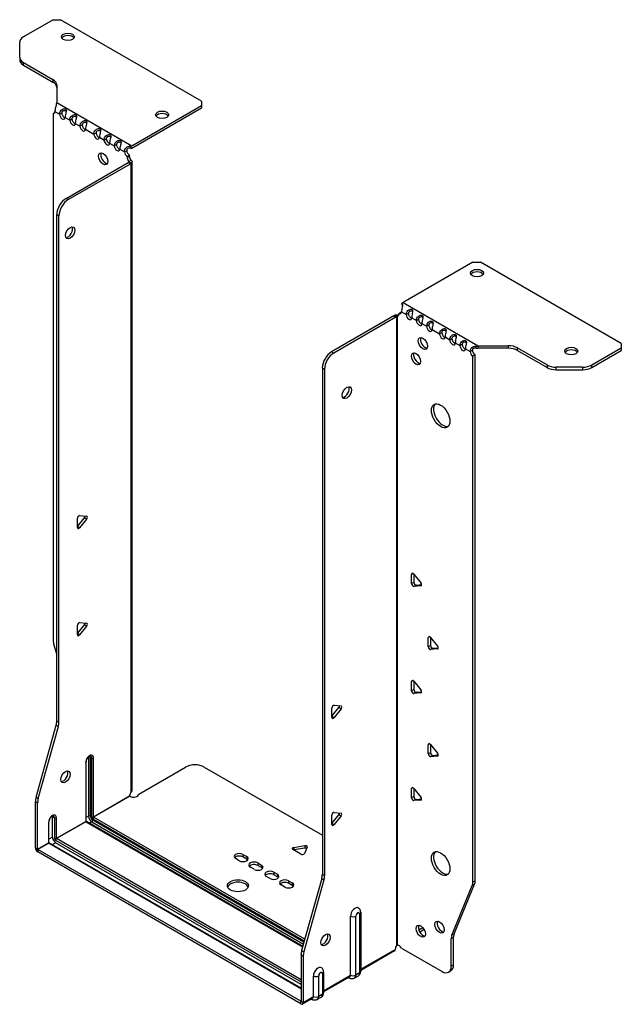
# Model space of a CAD drawing. Units: millimetres. Extents: x -337 to 474, y -769 to 185.
# Drawn here: x 244 to 474, y -769 to -393 of the extents above; entities that cross this region are included whole.
import ezdxf

# ---------------------------------------------------------------- set-up
doc = ezdxf.new("R2010")
doc.units = ezdxf.units.MM

# ---------------------------------------------------------------- blocks, each defined once
blk = doc.blocks.new('EWH300_142-ISO')
at = {"layer": ''}
for p, q in [((-77.03, 204.49), (-88.3, 197.99)), ((-77.03, 204.49), (-74.21, 204.49)), ((-20.47, 173.47), (-74.21, 204.49)), ((-89.76, 190.18), (-89.76, 195.95)), ((-89.76, 190.18), (-89.76, 189.2)), ((-88.3, 188.14), (-77.08, 181.66)), ((-88.3, 187.16), (-88.3, 188.14)), ((-88.3, 187.16), (-77.08, 180.68)), ((-77.08, 181.66), (-77.08, 180.68)), ((-75.62, 179.62), (-75.62, 172.97)), ((-75.62, 172.97), (-47.06, 156.48)), ((-20.47, 173.47), (-20.47, 171.83)), ((-77.04, 168.78), (-76.4, 169.16)), ((-76.34, 169.46), (-74.57, 168.44)), ((-74.57, 168.44), (-73.72, 168.93)), ((-47.06, 156.48), (-20.47, 171.83)), ((-47.06, 155.5), (-20.47, 170.85)), ((-20.47, 171.83), (-20.47, 170.85)), ((-77.04, 168.78), (-77.04, -31.75)), ((-72.45, 167.22), (-70.68, 166.19)), ((-70.68, 166.19), (-69.83, 166.68)), ((-68.56, 164.97), (-66.79, 163.95)), ((-66.79, 163.95), (-65.94, 164.44)), ((-64.67, 162.73), (-61.49, 160.89)), ((-61.49, 160.89), (-60.64, 161.38)), ((-59.37, 159.66), (-57.6, 158.64)), ((-57.6, 158.64), (-56.75, 159.13)), ((-55.48, 157.42), (-53.71, 156.4)), ((-53.71, 156.4), (-52.86, 156.89)), ((-51.59, 155.17), (-49.82, 154.15)), ((-49.82, 154.15), (-48.97, 154.64)), ((-47.48, 156.18), (-47.27, 155.35)), ((-47.91, 152.87), (-48.76, 152.38)), ((-47.91, 152.4), (-48.76, 151.91)), ((-48.76, 151.91), (-48.76, 152.38)), ((-48.12, 150.42), (-48.1, 150.43)), ((-48.12, 150.28), (-48.12, 150.42)), ((-48.1, 150.27), (-48.12, 150.28)), ((-48.1, 150.43), (-47.28, 150.91)), ((-47.28, 149.79), (-48.1, 150.27)), ((-47.91, 152.4), (-47.91, 152.87)), ((-46.89, -89.21), (-46.89, 150.34)), ((-72.09, 136.39), (-48.41, 150.07)), ((-71.25, 135.9), (-47.56, 149.58)), ((-48.41, 150.07), (-47.56, 149.58)), ((-47.28, -89.8), (-47.28, 149.79)), ((-71.25, 135.9), (-72.09, 136.39)), ((-75.63, -62.8), (-75.63, 130.27)), ((-75.63, 130.27), (-74.78, 129.78)), ((-74.78, -63.29), (-74.78, 129.78)), ((83.06, 112.07), (56.46, 96.71)), ((83.06, 112.07), (85.88, 112.07)), ((139.62, 81.04), (85.88, 112.07)), ((56.18, 95.55), (55.92, 96.3)), ((56.46, 96.71), (85.01, 80.22)), ((52.85, 91.61), (29.16, 77.93)), ((53.7, 91.12), (30.01, 77.44)), ((52.85, 91.61), (53.7, 91.12)), ((53.96, 91.34), (53.13, 91.82)), ((53.98, 91.33), (53.96, 91.34)), ((53.98, -148.26), (53.98, 91.33)), ((54.14, 91.39), (54.12, 91.38)), ((54.12, 91.38), (54.12, -148.15)), ((54.67, 91.7), (54.14, 91.39)), ((54.76, 92.55), (55.61, 93.04)), ((54.76, 92.55), (54.76, 92.14)), ((55.82, 93.16), (57.59, 92.14)), ((57.59, 92.14), (58.44, 92.63)), ((59.71, 90.91), (61.48, 89.89)), ((61.48, 89.89), (62.33, 90.38)), ((63.6, 88.67), (65.37, 87.65)), ((65.37, 87.65), (66.22, 88.14)), ((67.49, 86.42), (70.32, 84.79)), ((70.32, 84.79), (71.16, 85.28)), ((72.44, 83.57), (74.21, 82.54)), ((74.21, 82.54), (75.05, 83.03)), ((76.33, 81.32), (78.09, 80.3)), ((78.09, 80.3), (78.94, 80.79)), ((80.22, 79.07), (81.98, 78.05)), ((84.47, 79.2), (84.21, 79.97)), ((85.01, 80.22), (85.01, 79.24)), ((85.01, 80.22), (96.54, 80.22)), ((96.54, 79.24), (85.01, 79.24)), ((96.54, 80.22), (96.54, 79.24)), ((100.08, 79.38), (111.29, 72.9)), ((100.08, 78.4), (100.08, 79.38)), ((128.36, 72.9), (139.62, 79.41)), ((139.62, 81.04), (139.62, 79.41)), ((139.62, 79.41), (139.62, 78.43)), ((30.01, 77.44), (29.16, 77.93)), ((81.98, 78.05), (82.83, 78.54)), ((83.89, 76.71), (83.04, 76.22)), ((83.04, -124.18), (83.04, 76.22)), ((83.89, -123.69), (83.89, 76.71)), ((100.08, 78.4), (111.29, 71.92)), ((128.36, 71.92), (139.62, 78.43)), ((25.63, 71.81), (25.63, -121.26)), ((25.63, 71.81), (26.48, 71.32)), ((26.48, 71.32), (26.48, -121.75)), ((111.29, 72.9), (111.29, 71.92)), ((114.82, 71.08), (114.82, 72.06)), ((124.82, 72.06), (114.82, 72.06)), ((124.82, 72.06), (124.82, 71.08)), ((128.36, 71.92), (128.36, 72.9)), ((114.82, 71.08), (124.82, 71.08)), ((-66.9, 15.53), (-64.25, 15.3)), ((-67.75, 11.36), (-65.1, 14.65)), ((-67.75, 10.94), (-67.75, 14.48)), ((-66.9, 10.87), (-67.75, 11.36)), ((-64.25, 14.16), (-66.9, 10.87)), ((-64.25, 14.16), (-65.1, 14.65)), ((60.24, -6.59), (59.68, -6.91)), ((59.68, -10.45), (59.68, -6.91)), ((60.52, -6.84), (63.17, -10.13)), ((60.52, -6.84), (60.52, -9.96)), ((60.52, -9.96), (59.68, -10.45)), ((61.37, -11.01), (60.52, -11.5)), ((61.37, -11.01), (63.46, -10.83)), ((63.38, -11.15), (63.17, -11.26)), ((63.17, -11.26), (60.52, -11.5)), ((-67.75, -29.47), (-65.1, -26.17)), ((-66.9, -25.29), (-64.25, -25.53)), ((-64.25, -26.66), (-65.1, -26.17)), ((-67.75, -29.88), (-67.75, -26.35)), ((-66.9, -29.96), (-67.75, -29.47)), ((-64.25, -26.66), (-66.9, -29.96)), ((-76.81, -33.35), (-75.63, -37.58)), ((66.61, -30.67), (66.04, -31)), ((66.04, -34.53), (66.04, -31)), ((66.89, -30.92), (69.54, -34.22)), ((66.89, -30.92), (66.89, -34.04)), ((66.89, -34.04), (66.04, -34.53)), ((67.74, -35.1), (66.89, -35.59)), ((69.54, -35.35), (66.89, -35.59)), ((67.74, -35.1), (69.82, -34.91)), ((69.75, -35.23), (69.54, -35.35)), ((60.24, -47.41), (59.68, -47.74)), ((59.68, -51.27), (59.68, -47.74)), ((60.52, -47.66), (63.17, -50.96)), ((60.52, -47.66), (60.52, -50.78)), ((60.52, -50.78), (59.68, -51.27)), ((61.37, -51.84), (60.52, -52.33)), ((63.17, -52.09), (60.52, -52.33)), ((61.37, -51.84), (63.46, -51.65)), ((63.38, -51.97), (63.17, -52.09)), ((29.27, -60.98), (31.92, -57.69)), ((29.27, -61.4), (29.27, -57.86)), ((30.12, -56.81), (32.77, -57.05)), ((32.77, -58.18), (30.12, -61.47)), ((31.92, -57.69), (32.77, -58.18)), ((-74.78, -63.29), (-75.63, -62.8)), ((29.27, -60.98), (30.12, -61.47)), ((-83.53, -91.87), (-75.87, -64.39)), ((-82.68, -92.36), (-75.02, -64.88)), ((-75.87, -64.39), (-75.02, -64.88)), ((66.61, -71.5), (66.04, -71.82)), ((66.04, -75.36), (66.04, -71.82)), ((66.89, -74.87), (66.04, -75.36)), ((66.89, -71.75), (69.54, -75.04)), ((66.89, -71.75), (66.89, -74.87)), ((-64.6, -78.59), (-64.6, -101.04)), ((-64.45, -100.84), (-64.45, -78.39)), ((-63.5, -76.61), (-63.5, -99.06)), ((-62.8, -99.06), (-62.8, -76.61)), ((-62.8, -76.61), (-62.34, -76.88)), ((-62.34, -76.88), (-62.34, -99.33)), ((-61.63, -99.33), (-61.63, -76.88)), ((67.74, -75.92), (66.89, -76.41)), ((69.54, -76.18), (66.89, -76.41)), ((67.74, -75.92), (69.82, -75.74)), ((69.75, -76.06), (69.54, -76.18)), ((-44.34, -90.65), (-26.49, -80.35)), ((-19.42, -80.35), (25.63, -106.35)), ((60.24, -88.23), (59.68, -88.56)), ((59.68, -92.1), (59.68, -88.56)), ((60.52, -88.49), (63.17, -91.78)), ((60.52, -88.49), (60.52, -91.61)), ((-83.76, -111.13), (-83.76, -93.46)), ((-83.76, -93.46), (-82.91, -93.95)), ((-82.68, -92.36), (-83.53, -91.87)), ((-61.63, -99.33), (-47.84, -91.37)), ((-47.77, -91.49), (-61.56, -99.45)), ((60.52, -91.61), (59.68, -92.1)), ((61.37, -92.66), (60.52, -93.15)), ((63.17, -92.91), (60.52, -93.15)), ((61.37, -92.66), (63.46, -92.48)), ((63.38, -92.79), (63.17, -92.91)), ((-82.91, -111.62), (-82.91, -93.95)), ((-78.6, -109.01), (-78.6, -101.17)), ((-77.29, -99.19), (-76.48, -99.66)), ((-77.29, -107.03), (-77.29, -99.19)), ((-76.48, -99.66), (-76.48, -107.49)), ((-75.77, -107.49), (-75.77, -99.66)), ((-75.77, -107.49), (-64.6, -101.04)), ((-64.53, -101.17), (-75.7, -107.62)), ((-64.53, -101.17), (18.13, -148.89)), ((-63.5, -99.06), (-64.45, -99.61)), ((18.17, -148.75), (-64.28, -101.14)), ((-62.27, -101.21), (-63.22, -101.76)), ((-62.27, -101.21), (18.44, -147.8)), ((-61.91, -100.06), (18.76, -146.64)), ((18.63, -147.1), (-61.91, -100.6)), ((18.95, -145.94), (-61.56, -99.45)), ((29.27, -101.81), (31.92, -98.51)), ((29.27, -102.22), (29.27, -98.69)), ((30.12, -97.63), (32.77, -97.87)), ((32.77, -99), (30.12, -102.3)), ((31.92, -98.51), (32.77, -99)), ((-78.74, -101.37), (-78.74, -109.21)), ((29.27, -101.81), (30.12, -102.3)), ((-77.29, -107.03), (-78.6, -107.78)), ((-76.05, -108.23), (17.5, -162.24)), ((17.5, -161.42), (-75.7, -107.62)), ((-83.76, -111.13), (-82.91, -111.62)), ((-82.91, -111.62), (-78.74, -109.21)), ((-78.67, -109.33), (-82.84, -111.74)), ((17.42, -169.63), (-82.84, -111.74)), ((-82.84, -111.74), (-82.84, -112.72)), ((-78.67, -109.33), (17.5, -164.85)), ((17.5, -164.68), (-78.42, -109.31)), ((-77.36, -109.92), (-76.05, -109.17)), ((17.5, -163.18), (-76.05, -109.17)), ((17.44, -113.5), (14.38, -111.73)), ((14.73, -110.96), (18.91, -110.31)), ((14.73, -110.96), (14.73, -111.94)), ((18.91, -111.29), (14.73, -111.94)), ((19.89, -110.88), (18.77, -113.29)), ((18.91, -110.31), (18.91, -111.29)), ((17.42, -170.61), (-82.84, -112.72)), ((-6.05, -116.07), (-7.47, -115.25)), ((-4.64, -113.62), (-3.22, -114.44)), ((-4.64, -113.62), (-4.64, -114.6)), ((-3.22, -115.41), (-4.64, -114.6)), ((-3.22, -114.44), (-3.22, -115.41)), ((-0.39, -119.33), (-1.81, -118.52)), ((1.02, -116.88), (2.43, -117.7)), ((1.02, -116.88), (1.02, -117.86)), ((2.43, -118.68), (1.02, -117.86)), ((2.43, -117.7), (2.43, -118.68)), ((5.69, -122.84), (4.27, -122.03)), ((7.1, -120.4), (8.52, -121.21)), ((7.1, -120.4), (7.1, -121.38)), ((8.52, -122.19), (7.1, -121.38)), ((8.52, -121.21), (8.52, -122.19)), ((12.76, -123.66), (14.17, -124.48)), ((12.76, -123.66), (12.76, -124.64)), ((25.39, -122.86), (17.73, -150.33)), ((26.24, -123.35), (18.58, -150.82)), ((25.39, -122.86), (26.24, -123.35)), ((26.48, -121.75), (25.63, -121.26)), ((83.89, -123.69), (83.04, -124.18)), ((11.34, -126.11), (9.93, -125.29)), ((14.17, -125.46), (12.76, -124.64)), ((14.17, -124.48), (14.17, -125.46)), ((75.04, -144.38), (82.81, -125.5)), ((75.89, -143.89), (83.66, -125.02)), ((82.81, -125.5), (83.66, -125.02)), ((36.38, -159.67), (36.38, -137.22)), ((38.39, -159.61), (38.39, -137.16)), ((39.81, -136.33), (39.81, -158.79)), ((40.25, -135.72), (40.25, -158.18)), ((63.96, -141.62), (62.42, -142.51)), ((64.44, -142.32), (62.79, -143.27)), ((69.93, -139.16), (69.4, -139.46)), ((74.81, -145.71), (75.66, -145.22)), ((74.81, -156.22), (74.81, -145.71)), ((75.89, -143.89), (75.04, -144.38)), ((75.66, -155.73), (75.66, -145.22)), ((40.25, -157.43), (53.42, -149.83)), ((54.34, -148.15), (53.95, -148.38)), ((53.95, -148.31), (53.95, -148.38)), ((55.86, -149.36), (71.27, -158.26)), ((17.5, -151.93), (17.5, -169.59)), ((17.5, -151.93), (18.34, -152.42)), ((18.58, -150.82), (17.73, -150.33)), ((18.34, -152.42), (18.34, -170.08)), ((53.15, -150.42), (40.25, -157.87)), ((75.66, -155.73), (74.81, -156.22)), ((22.23, -167.83), (22.23, -160)), ((24.24, -167.78), (24.24, -159.94)), ((25.67, -159.11), (25.67, -166.95)), ((26.11, -158.5), (26.11, -166.34)), ((26.11, -165.6), (36.38, -159.67)), ((36.11, -160.26), (26.11, -166.04)), ((35.5, -160.62), (35.76, -160.77)), ((39.26, -160), (37.84, -160.82)), ((39.81, -158.79), (38.39, -159.61)), ((73.77, -158.51), (74.62, -158.02)), ((21.96, -168.43), (18.07, -170.67)), ((18.34, -170.08), (22.23, -167.83)), ((21.36, -168.78), (21.62, -168.93)), ((25.12, -168.17), (23.69, -168.99)), ((25.67, -166.95), (24.24, -167.78)), ((17.42, -169.63), (17.5, -169.59)), ((17.42, -170.61), (17.42, -169.63)), ((17.5, -169.59), (18.34, -170.08))]:
    blk.add_line(p, q, dxfattribs=at)
for centre, major_axis in [((-71.38, 197.96), (2.5, 0)), ((-35.46, 168.24), (2.5, 0)), ((-57.95, 151.5), (1.25, -2.17)), ((-70.54, 123.25), (1.25, 2.17)), ((84.61, 107.9), (-2.5, 0)), ((63.95, 81.12), (-1.25, 2.17)), ((120.53, 78.18), (-2.5, 0)), ((61.34, 75.28), (-1.25, 2.17)), ((34.96, 62.34), (-1.25, -2.17)), ((70.74, 53.52), (-2.5, 4.33)), ((-72.31, -84.1), (1.25, 2.17)), ((70.74, -117.13), (-2.5, 4.33)), ((-6.55, -125.58), (4, 0)), ((70.28, -141.36), (-1.25, 2.17)), ((63.14, -142.95), (-1.25, 2.17)), ((26.83, -146.24), (-1.25, -2.17))]:
    blk.add_ellipse(centre, major_axis=major_axis, ratio=0.57735, dxfattribs=at)
for centre, major_axis, start_param, end_param in [((-84.76, 195.95), (-5, 0), 5.497787, 6.283185), ((-71.38, 196.98), (2.5, 0), 0.346291, 2.795302), ((-84.76, 190.18), (-5, 0), 0, 0.785398), ((-84.76, 189.2), (-5, 0), 0, 0.785398), ((-80.62, 179.62), (5, 0), 0, 0.785398), ((-80.62, 178.64), (5, 0), 0, 0.785398), ((-77.4, 170.14), (0.75, -1.3), 5.837624, 7.011361), ((-72.66, 168.39), (0.75, -1.3), 3.984213, 5.681921), ((-73.51, 167.9), (0.75, -1.3), 3.984213, 7.011361), ((-69.62, 165.65), (0.75, -1.3), 3.984213, 7.011361), ((-68.77, 166.14), (0.75, -1.3), 3.984213, 5.681921), ((-35.46, 167.26), (2.5, 0), 0.346291, 2.795302), ((-65.73, 163.41), (0.75, -1.3), 3.984213, 7.011361), ((-64.88, 163.9), (0.75, -1.3), 3.984213, 5.681921), ((-59.58, 160.84), (0.75, -1.3), 3.984213, 5.681921), ((-60.43, 160.35), (0.75, -1.3), 3.984213, 7.011361), ((-56.54, 158.1), (0.75, -1.3), 3.984213, 7.011361), ((-55.69, 158.59), (0.75, -1.3), 3.984213, 5.681921), ((-52.65, 155.85), (0.75, -1.3), 3.984213, 7.011361), ((-51.8, 156.34), (0.75, -1.3), 3.984213, 5.681921), ((-48.76, 153.61), (-0.75, 1.3), 0.84262, 2.356194), ((-47.91, 154.1), (0.75, -1.3), 3.984213, 5.497787), ((-47.06, 154.52), (1.2, 2.08), 0.785398, 1.034706), ((-47.06, 154.52), (0.6, 1.04), 0.785398, 1.034706), ((-57.1, 151.99), (-1.25, 2.17), 0.346291, 2.795302), ((-47.7, 151.29), (0.75, -1.3), 3.926991, 5.08627), ((-48.41, 151.29), (-0.75, -1.3), 0.785398, 1.055331), ((-46.85, 151.78), (-0.75, 1.3), 0.785398, 1.944678), ((-47.56, 150.8), (0.75, 1.3), 3.926991, 4.196924), ((-72.09, 132.31), (-2.5, -4.33), 3.926991, 5.497787), ((-71.25, 131.82), (2.5, 4.33), 0.785398, 2.356194), ((-71.39, 123.74), (-1.25, -2.17), 0.346291, 2.795302), ((84.61, 106.92), (2.5, 0), 0.346291, 2.795302), ((56.46, 94.75), (-1.2, -2.08), 3.926991, 4.247787), ((52.85, 92.83), (-0.75, -1.3), 0.785398, 1.055331), ((53.7, 92.34), (0.75, 1.3), 3.926991, 4.196924), ((53.7, 92.75), (0.75, -1.3), 5.909304, 7.068583), ((54.76, 93.77), (0.75, -1.3), 5.497787, 7.068583), ((55.61, 94.26), (0.75, -1.3), 5.497787, 5.681921), ((58.65, 91.53), (0.75, -1.3), 3.926991, 7.068583), ((59.5, 92.02), (0.75, -1.3), 3.926991, 5.681921), ((63.39, 89.77), (0.75, -1.3), 3.926991, 5.681921), ((62.54, 89.28), (0.75, -1.3), 3.926991, 7.068583), ((66.43, 87.04), (0.75, -1.3), 3.926991, 7.068583), ((67.28, 87.53), (0.75, -1.3), 3.926991, 5.681921), ((64.8, 81.61), (-1.25, 2.17), 0.346291, 2.795302), ((71.38, 84.18), (0.75, -1.3), 3.926991, 7.068583), ((72.23, 84.67), (0.75, -1.3), 3.926991, 5.681921), ((76.11, 82.42), (0.75, -1.3), 3.926991, 5.681921), ((75.27, 81.93), (0.75, -1.3), 3.926991, 7.068583), ((79.16, 79.69), (0.75, -1.3), 3.926991, 7.068583), ((80, 80.18), (0.75, -1.3), 3.926991, 5.681921), ((96.54, 77.34), (-5, 0), 3.926991, 4.712389), ((96.54, 76.36), (5, 0), 0.785398, 1.570796), ((29.16, 73.85), (-2.5, -4.33), 3.926991, 5.497787), ((30.01, 73.36), (2.5, 4.33), 0.785398, 2.356194), ((62.18, 75.77), (-1.25, 2.17), 0.346291, 2.795302), ((83.04, 77.44), (-0.75, 1.3), 0.785398, 2.356194), ((83.89, 77.93), (0.75, -1.3), 3.926991, 5.497787), ((120.53, 77.2), (2.5, 0), 0.346291, 2.795302), ((114.82, 74.95), (-5, 0), 0.785398, 1.570796), ((114.82, 73.97), (5, 0), 3.926991, 4.712389), ((124.82, 74.95), (-5, 0), 1.570796, 2.356194), ((124.82, 73.97), (5, 0), 4.712389, 5.497787), ((34.11, 62.83), (-1.25, -2.17), 0.346291, 2.795302), ((71.59, 54.01), (-2.5, 4.33), 0.170531, 2.971062), ((-67.18, 14.8), (0.4, 0.693), 0.261799, 2.356194), ((-65.38, 15.06), (0.4, 0.693), 4.45059, 5.442031), ((-64.53, 14.57), (0.4, 0.693), 4.45059, 6.544985), ((-67.18, 11.27), (-0.4, -0.693), 5.497787, 7.592182), ((60.24, -7.24), (-0.4, 0.693), 4.974188, 7.068583), ((60.24, -10.77), (0.4, -0.693), 3.926991, 6.021386), ((61.09, -10.28), (0.4, -0.693), 3.926991, 6.021386), ((62.89, -10.54), (0.4, -0.693), 6.021386, 8.115781), ((-67.18, -26.02), (0.4, 0.693), 0.261799, 2.356194), ((-65.38, -25.77), (0.4, 0.693), 4.45059, 5.442031), ((-64.53, -26.26), (0.4, 0.693), 4.45059, 6.544985), ((-67.18, -29.56), (-0.4, -0.693), 5.497787, 7.592182), ((-73.51, -33.79), (-2.5, 4.33), 0.785398, 1.151917), ((66.61, -31.32), (-0.4, 0.693), 4.974188, 7.068583), ((66.61, -34.86), (0.4, -0.693), 3.926991, 6.021386), ((67.45, -34.37), (0.4, -0.693), 3.926991, 6.021386), ((69.26, -34.62), (0.4, -0.693), 6.021386, 8.115781), ((60.24, -48.06), (-0.4, 0.693), 4.974188, 7.068583), ((60.24, -51.6), (0.4, -0.693), 3.926991, 6.021386), ((61.09, -51.11), (0.4, -0.693), 3.926991, 6.021386), ((62.89, -51.36), (0.4, -0.693), 6.021386, 8.115781), ((29.83, -57.54), (0.4, 0.693), 0.261799, 2.356194), ((31.64, -57.28), (0.4, 0.693), 4.45059, 5.442031), ((32.49, -57.77), (0.4, 0.693), 4.45059, 6.544985), ((-79.17, -64.84), (-2.5, -4.33), 1.989675, 2.356194), ((-78.32, -65.33), (2.5, 4.33), 5.131268, 5.497787), ((29.83, -61.07), (-0.4, -0.693), 5.497787, 7.592182), ((66.61, -72.15), (-0.4, 0.693), 4.974188, 7.068583), ((67.45, -75.19), (0.4, -0.693), 3.926991, 6.021386), ((69.26, -75.45), (0.4, -0.693), 6.021386, 8.115781), ((-63.11, -77.73), (1.05, 1.82), 5.497787, 8.63938), ((-64.95, -78.39), (0.5, 0), 5.497787, 6.283185), ((-64.28, -77.06), (-0.55, -0.953), 2.356194, 2.527829), ((-63.15, -76.81), (-0.5, 0), 3.926991, 5.497787), ((-63.93, -77.26), (0.8, 1.39), 5.497787, 5.931746), ((-63.47, -77.53), (0.8, 1.39), 5.497787, 6.283185), ((-61.98, -76.67), (-0.5, 0), 0.785398, 2.356194), ((66.61, -75.68), (0.4, -0.693), 3.926991, 6.021386), ((-73.16, -83.61), (-1.25, -2.17), 0.346291, 2.795302), ((-22.95, -82.39), (5, 0), 0.785398, 2.356194), ((-46.39, -90.61), (1.03, 1.78), 1.443024, 2.307395), ((60.24, -88.89), (-0.4, 0.693), 4.974188, 7.068583), ((-80.23, -91.42), (-2.5, -4.33), 5.131268, 5.497787), ((-79.38, -91.91), (2.5, 4.33), 1.989675, 2.356194), ((-46.39, -90.61), (2.05, 0), 3.975791, 6.24776), ((60.24, -92.42), (0.4, -0.693), 3.926991, 6.021386), ((61.09, -91.93), (0.4, -0.693), 3.926991, 6.021386), ((62.89, -92.19), (0.4, -0.693), 6.021386, 8.115781), ((-77.26, -100.51), (1.05, 1.82), 5.497787, 8.63938), ((-79.1, -101.17), (0.5, 0), 5.497787, 6.283185), ((-78.42, -99.84), (0.8, 1.39), 5.497787, 5.648941), ((-77.61, -100.31), (0.8, 1.39), 5.497787, 6.283185), ((-76.13, -99.45), (0.5, 0), 3.926991, 5.497787), ((-64.95, -100.84), (0.5, 0), 5.497787, 6.283185), ((-64.53, -101.09), (0.05, -0.0866), 3.926991, 5.497787), ((-64.53, -101.58), (0.25, 0.433), 0, 0.785398), ((-63.15, -99.27), (-0.5, 0), 3.926991, 5.497787), ((-62.27, -99.78), (0.88, -1.52), 3.926991, 5.497787), ((-61.91, -99.57), (-0.62, 1.08), 0.785398, 2.356194), ((-61.91, -99.57), (0.3, -0.52), 3.926991, 5.497787), ((-61.98, -99.13), (-0.5, 0), 0.785398, 2.356194), ((-62.27, -100.8), (-0.25, -0.433), 0.785398, 2.356194), ((-61.56, -99.86), (-0.25, -0.433), 3.926991, 5.497787), ((-61.56, -99.37), (-0.05, 0.0866), 0.785398, 2.356194), ((29.83, -98.36), (0.4, 0.693), 0.261799, 2.356194), ((31.64, -98.11), (0.4, 0.693), 4.45059, 5.442031), ((32.49, -98.6), (0.4, 0.693), 4.45059, 6.544985), ((29.83, -101.9), (-0.4, -0.693), 5.497787, 7.592182), ((-76.05, -107.74), (-0.87, 1.52), 0.785398, 2.356194), ((-76.13, -107.29), (0.5, 0), 3.926991, 5.497787), ((-76.05, -107.74), (0.3, -0.52), 3.926991, 5.497787), ((-75.7, -108.03), (0.25, 0.433), 0.785398, 2.356194), ((-75.7, -107.54), (-0.05, 0.0866), 0.785398, 2.356194), ((-82.84, -111.66), (-0.65, 1.13), 0.785398, 2.356194), ((-82.84, -111.66), (0.05, -0.0866), 3.926991, 5.497787), ((-79.1, -109.01), (0.5, 0), 5.497787, 6.283185), ((-78.67, -109.25), (0.05, -0.0866), 3.926991, 5.497787), ((-78.67, -109.74), (0.25, 0.433), 0, 0.785398), ((14.94, -111.41), (-0.8, 0), 4.974188, 7.068583), ((19.12, -110.76), (0.8, 0), 6.021386, 8.115781), ((19.12, -111.74), (-0.8, 0), 3.982747, 4.974188), ((-6.05, -114.44), (-2, 0), 3.926991, 7.068583), ((-6.05, -115.41), (-2, 0), 3.926991, 5.845036), ((-4.64, -115.25), (2, 0), 3.926991, 7.068583), ((-4.64, -116.23), (-2, 0), 3.579742, 3.926991), ((18, -113.17), (0.8, 0), 3.926991, 6.021386), ((71.59, -116.64), (-2.5, 4.33), 0.170531, 2.971062), ((-0.39, -117.7), (-2, 0), 3.926991, 7.068583), ((-0.39, -118.68), (-2, 0), 3.926991, 5.845036), ((1.02, -118.52), (2, 0), 3.926991, 7.068583), ((1.02, -119.5), (-2, 0), 3.579742, 3.926991), ((5.69, -121.21), (-2, 0), 3.926991, 7.068583), ((5.69, -122.19), (-2, 0), 3.926991, 5.845036), ((7.1, -122.03), (2, 0), 3.926991, 7.068583), ((7.1, -123.01), (-2, 0), 3.579742, 3.926991), ((11.34, -124.48), (-2, 0), 3.926991, 7.068583), ((22.09, -123.3), (-2.5, -4.33), 1.989675, 2.356194), ((22.94, -123.79), (2.5, 4.33), 5.131268, 5.497787), ((80.36, -121.65), (-2.5, 4.33), 3.560472, 3.926991), ((-6.55, -126.56), (4, 0), 0.213756, 2.927837), ((11.34, -125.46), (-2, 0), 3.926991, 5.845036), ((12.76, -125.29), (2, 0), 3.926991, 7.068583), ((12.76, -126.27), (-2, 0), 3.579742, 3.926991), ((79.51, -122.14), (2.5, -4.33), 0.418879, 0.785398), ((38.14, -136.19), (1.25, 2.17), 6.212058, 8.63938), ((37.32, -136.54), (-1.5, 0), 0.885566, 2.356194), ((39.1, -136.75), (0.504, 0.873), 5.497787, 8.63938), ((38.75, -135.72), (1.5, 0), 5.497787, 6.283185), ((63.99, -142.46), (-1.25, 2.17), 0.346291, 2.795302), ((71.13, -140.87), (-1.25, 2.17), 0.346291, 2.795302), ((25.98, -145.75), (-1.25, -2.17), 0.346291, 2.795302), ((78.34, -147.75), (2.5, -4.33), 3.560472, 3.926991), ((79.19, -147.26), (-2.5, 4.33), 0.418879, 0.785398), ((54.87, -149.07), (1.03, 1.78), 1.443024, 2.307395), ((54.02, -149.56), (-2.05, 0), 4.747814, 4.76927), ((54.87, -150.02), (-1.03, 1.78), 4.747814, 6.037254), ((21.03, -149.88), (-2.5, -4.33), 5.131268, 5.497787), ((21.88, -150.37), (2.5, 4.33), 1.989675, 2.356194), ((24, -158.97), (1.25, 2.17), 6.212058, 8.63938), ((71.27, -154.18), (2.5, -4.33), 5.497787, 7.068583), ((72.12, -153.69), (2.5, -4.33), 0, 0.785398), ((23.18, -159.33), (-1.5, 0), 0.885566, 2.356194), ((24.96, -159.53), (0.504, 0.873), 5.497787, 8.63938), ((24.61, -158.5), (1.5, 0), 5.497787, 6.283185), ((36.51, -159.47), (-0.75, -1.3), 5.97464, 6.283185), ((35.46, -159.14), (0.65, -1.13), 0, 0.785398), ((37.32, -159), (-1.5, 0), 0.885566, 2.356194), ((36.51, -158.53), (1.32, -2.29), 0, 0.785398), ((37.94, -157.71), (1.32, -2.29), 0, 0.785398), ((38.75, -158.18), (1.5, 0), 5.497787, 6.283185), ((22.37, -167.63), (-0.75, -1.3), 5.97464, 6.283185), ((21.31, -167.3), (0.65, -1.13), 0, 0.785398), ((23.18, -167.16), (-1.5, 0), 0.885566, 2.356194), ((22.37, -166.69), (1.32, -2.29), 0, 0.785398), ((23.79, -165.87), (1.32, -2.29), 0, 0.785398), ((24.61, -166.34), (1.5, 0), 5.497787, 6.283185), ((17.42, -169.55), (0.05, -0.0866), 5.497787, 7.068583), ((17.42, -169.55), (0.65, -1.13), 5.497787, 7.068583)]:
    blk.add_ellipse(centre, major_axis=major_axis, ratio=0.57735, start_param=start_param, end_param=end_param, dxfattribs=at)
for points in [[(-75.62, 172.97), (-75.71, 172.81), (-75.8, 172.62), (-75.88, 172.4)], [(-72.44, 167.36), (-72.45, 167.31), (-72.45, 167.26), (-72.45, 167.22)], [(-68.55, 165.11), (-68.56, 165.06), (-68.56, 165.02), (-68.56, 164.97)], [(-64.67, 162.87), (-64.67, 162.82), (-64.67, 162.77), (-64.67, 162.73)], [(-59.36, 159.81), (-59.37, 159.76), (-59.37, 159.71), (-59.37, 159.66)], [(-55.47, 157.56), (-55.48, 157.51), (-55.48, 157.46), (-55.48, 157.42)], [(-51.58, 155.31), (-51.59, 155.27), (-51.59, 155.22), (-51.59, 155.17)], [(84.21, 79.97), (84.47, 80.09), (84.74, 80.17), (85.01, 80.22)], [(85.01, 79.24), (84.83, 79.24), (84.65, 79.23), (84.47, 79.2)]]:
    blk.add_open_spline(points, degree=3, dxfattribs=at)
for points, knots in [([(-75.88, 172.4), (-75.8, 172.1), (-75.94, 171.61), (-76.1, 170.97), (-76.22, 170.48), (-76.33, 169.91), (-76.34, 169.46)], [-4.372552, -4.372552, -4.372552, -4.372552, -3.644357, -3.644357, -3.644357, -3.08437, -3.08437, -3.08437, -3.08437]), ([(-74.57, 168.44), (-74.58, 168.98), (-74.3, 169.6), (-73.9, 169.99), (-73.42, 170.46), (-72.84, 170.61), (-72.47, 170.55), (-72.11, 170.49), (-71.94, 170.25), (-71.97, 169.84), (-72, 169.46), (-72.19, 168.88), (-72.32, 168.23), (-72.38, 167.93), (-72.43, 167.63), (-72.44, 167.36)], [-0.057222, -0.057222, -0.057222, -0.057222, 0.600836, 0.600836, 0.600836, 1.379859, 1.379859, 1.379859, 2.129404, 2.129404, 2.129404, 2.820208, 2.820208, 2.820208, 3.141593, 3.141593, 3.141593, 3.141593]), ([(-72, 169.62), (-72.05, 169.66), (-72.11, 169.68), (-72.17, 169.71), (-72.53, 169.86), (-73.04, 169.85), (-73.38, 169.59), (-73.6, 169.43), (-73.73, 169.17), (-73.72, 168.93)], [-1.592042, -1.592042, -1.592042, -1.592042, -1.439814, -1.439814, -1.439814, -0.524918, -0.524918, -0.524918, 0.057222, 0.057222, 0.057222, 0.057222]), ([(-70.68, 166.19), (-70.69, 166.74), (-70.41, 167.35), (-70.01, 167.75), (-69.53, 168.21), (-68.95, 168.37), (-68.58, 168.3), (-68.22, 168.24), (-68.05, 168.01), (-68.08, 167.59), (-68.11, 167.21), (-68.3, 166.63), (-68.43, 165.99), (-68.49, 165.69), (-68.54, 165.38), (-68.55, 165.11)], [-0.057222, -0.057222, -0.057222, -0.057222, 0.600836, 0.600836, 0.600836, 1.379859, 1.379859, 1.379859, 2.129404, 2.129404, 2.129404, 2.820208, 2.820208, 2.820208, 3.141593, 3.141593, 3.141593, 3.141593]), ([(-68.11, 167.38), (-68.16, 167.41), (-68.22, 167.44), (-68.28, 167.46), (-68.64, 167.61), (-69.15, 167.6), (-69.49, 167.35), (-69.71, 167.18), (-69.84, 166.93), (-69.83, 166.68)], [-1.592042, -1.592042, -1.592042, -1.592042, -1.439814, -1.439814, -1.439814, -0.524918, -0.524918, -0.524918, 0.057222, 0.057222, 0.057222, 0.057222]), ([(-66.79, 163.95), (-66.8, 164.49), (-66.52, 165.1), (-66.12, 165.5), (-65.64, 165.97), (-65.06, 166.12), (-64.69, 166.06), (-64.33, 165.99), (-64.16, 165.76), (-64.19, 165.35), (-64.22, 164.97), (-64.41, 164.38), (-64.54, 163.74), (-64.6, 163.44), (-64.65, 163.14), (-64.67, 162.87)], [-0.057222, -0.057222, -0.057222, -0.057222, 0.600836, 0.600836, 0.600836, 1.379859, 1.379859, 1.379859, 2.129404, 2.129404, 2.129404, 2.820208, 2.820208, 2.820208, 3.141593, 3.141593, 3.141593, 3.141593]), ([(-64.22, 165.13), (-64.27, 165.16), (-64.33, 165.19), (-64.39, 165.22), (-64.75, 165.37), (-65.26, 165.36), (-65.6, 165.1), (-65.82, 164.94), (-65.95, 164.68), (-65.94, 164.44)], [-1.592042, -1.592042, -1.592042, -1.592042, -1.439814, -1.439814, -1.439814, -0.524918, -0.524918, -0.524918, 0.057222, 0.057222, 0.057222, 0.057222]), ([(-61.49, 160.89), (-61.5, 161.43), (-61.22, 162.04), (-60.81, 162.44), (-60.34, 162.91), (-59.76, 163.06), (-59.39, 163), (-59.03, 162.93), (-58.86, 162.7), (-58.89, 162.29), (-58.92, 161.91), (-59.11, 161.32), (-59.24, 160.68), (-59.3, 160.38), (-59.35, 160.08), (-59.36, 159.81)], [-0.057222, -0.057222, -0.057222, -0.057222, 0.600836, 0.600836, 0.600836, 1.379859, 1.379859, 1.379859, 2.129404, 2.129404, 2.129404, 2.820208, 2.820208, 2.820208, 3.141593, 3.141593, 3.141593, 3.141593]), ([(-58.92, 162.07), (-58.97, 162.1), (-59.03, 162.13), (-59.09, 162.16), (-59.45, 162.3), (-59.96, 162.3), (-60.3, 162.04), (-60.52, 161.88), (-60.65, 161.62), (-60.64, 161.38)], [-1.592042, -1.592042, -1.592042, -1.592042, -1.439814, -1.439814, -1.439814, -0.524918, -0.524918, -0.524918, 0.057222, 0.057222, 0.057222, 0.057222]), ([(-57.6, 158.64), (-57.61, 159.19), (-57.33, 159.8), (-56.93, 160.19), (-56.45, 160.66), (-55.87, 160.82), (-55.5, 160.75), (-55.14, 160.69), (-54.97, 160.46), (-55, 160.04), (-55.03, 159.66), (-55.22, 159.08), (-55.35, 158.43), (-55.41, 158.14), (-55.46, 157.83), (-55.47, 157.56)], [-0.057222, -0.057222, -0.057222, -0.057222, 0.600836, 0.600836, 0.600836, 1.379859, 1.379859, 1.379859, 2.129404, 2.129404, 2.129404, 2.820208, 2.820208, 2.820208, 3.141593, 3.141593, 3.141593, 3.141593]), ([(-55.03, 159.83), (-55.08, 159.86), (-55.14, 159.89), (-55.2, 159.91), (-55.56, 160.06), (-56.07, 160.05), (-56.41, 159.79), (-56.63, 159.63), (-56.76, 159.38), (-56.75, 159.13)], [-1.592042, -1.592042, -1.592042, -1.592042, -1.439814, -1.439814, -1.439814, -0.524918, -0.524918, -0.524918, 0.057222, 0.057222, 0.057222, 0.057222]), ([(-53.71, 156.4), (-53.72, 156.94), (-53.44, 157.55), (-53.04, 157.95), (-52.56, 158.42), (-51.98, 158.57), (-51.61, 158.5), (-51.25, 158.44), (-51.08, 158.21), (-51.11, 157.8), (-51.14, 157.41), (-51.33, 156.83), (-51.46, 156.19), (-51.52, 155.89), (-51.57, 155.59), (-51.58, 155.31)], [-0.057222, -0.057222, -0.057222, -0.057222, 0.600836, 0.600836, 0.600836, 1.379859, 1.379859, 1.379859, 2.129404, 2.129404, 2.129404, 2.820208, 2.820208, 2.820208, 3.141593, 3.141593, 3.141593, 3.141593]), ([(-51.14, 157.58), (-51.19, 157.61), (-51.25, 157.64), (-51.31, 157.67), (-51.67, 157.81), (-52.18, 157.81), (-52.52, 157.55), (-52.74, 157.38), (-52.87, 157.13), (-52.86, 156.89)], [-1.592042, -1.592042, -1.592042, -1.592042, -1.439814, -1.439814, -1.439814, -0.524918, -0.524918, -0.524918, 0.057222, 0.057222, 0.057222, 0.057222]), ([(-49.82, 154.15), (-49.83, 154.7), (-49.55, 155.31), (-49.14, 155.7), (-48.67, 156.17), (-48.08, 156.33), (-47.71, 156.26), (-47.63, 156.24), (-47.55, 156.21), (-47.48, 156.18)], [-0.057222, -0.057222, -0.057222, -0.057222, 0.602276, 0.602276, 0.602276, 1.384406, 1.384406, 1.384406, 1.570796, 1.570796, 1.570796, 1.570796]), ([(-47.27, 155.35), (-47.61, 155.54), (-48.13, 155.6), (-48.52, 155.37), (-48.8, 155.22), (-48.98, 154.92), (-48.97, 154.64)], [-1.570796, -1.570796, -1.570796, -1.570796, -0.617329, -0.617329, -0.617329, 0.057222, 0.057222, 0.057222, 0.057222]), ([(-48.12, 150.28), (-48.11, 150.29), (-48.11, 150.3), (-48.1, 150.32), (-48.09, 150.33), (-48.1, 150.36), (-48.1, 150.37), (-48.11, 150.39), (-48.12, 150.41), (-48.12, 150.42)], [0, 0, 0, 0, 0.00439985, 0.00439985, 0.00895149, 0.00895149, 0.01308495, 0.01308495, 0.01729651, 0.01729651, 0.01729651, 0.01729651]), ([(-47.28, 150.91), (-47.16, 150.83), (-47.06, 150.74), (-46.93, 150.55), (-46.9, 150.45), (-46.89, 150.25), (-46.93, 150.14), (-47.02, 150), (-47.06, 149.95), (-47.16, 149.87), (-47.21, 149.82), (-47.28, 149.79)], [0, 0, 0, 0, 0.0508941, 0.0508941, 0.1017621, 0.1017621, 0.152615, 0.152615, 0.1787343, 0.1787343, 0.2048576, 0.2048576, 0.2048576, 0.2048576]), ([(55.92, 96.3), (56.19, 96.15), (56.24, 95.81), (56.14, 95.26), (56.05, 94.79), (55.89, 94.13), (55.84, 93.53), (55.83, 93.4), (55.82, 93.28), (55.82, 93.16)], [1.570796, 1.570796, 1.570796, 1.570796, 2.333213, 2.333213, 2.333213, 2.997711, 2.997711, 2.997711, 3.141593, 3.141593, 3.141593, 3.141593]), ([(57.59, 92.14), (57.59, 92.68), (57.89, 93.28), (58.29, 93.65), (58.76, 94.08), (59.31, 94.21), (59.65, 94.12), (59.98, 94.04), (60.12, 93.77), (60.07, 93.31), (60.03, 92.89), (59.85, 92.27), (59.77, 91.64), (59.73, 91.38), (59.71, 91.14), (59.71, 90.91)], [0, 0, 0, 0, 0.664291, 0.664291, 0.664291, 1.433379, 1.433379, 1.433379, 2.187651, 2.187651, 2.187651, 2.870161, 2.870161, 2.870161, 3.141593, 3.141593, 3.141593, 3.141593]), ([(53.13, 91.82), (53.25, 91.89), (53.4, 91.95), (53.71, 92.03), (53.88, 92.06), (54.21, 92.07), (54.38, 92.05), (54.61, 92.01), (54.68, 91.99), (54.75, 91.97)], [0, 0, 0, 0, 0.0508174, 0.0508174, 0.1016387, 0.1016387, 0.1524713, 0.1524713, 0.1761268, 0.1761268, 0.1761268, 0.1761268]), ([(54.12, 91.38), (54.11, 91.38), (54.1, 91.38), (54.07, 91.38), (54.06, 91.37), (54.03, 91.36), (54.02, 91.35), (54, 91.34), (53.99, 91.33), (53.98, 91.33)], [0, 0, 0, 0, 0.0050448, 0.0050448, 0.00984068, 0.00984068, 0.0136297, 0.0136297, 0.01736561, 0.01736561, 0.01736561, 0.01736561]), ([(60.07, 93.29), (60.03, 93.31), (59.98, 93.33), (59.93, 93.35), (59.57, 93.5), (59.07, 93.48), (58.74, 93.21), (58.55, 93.06), (58.44, 92.84), (58.44, 92.63)], [-1.561639, -1.561639, -1.561639, -1.561639, -1.440457, -1.440457, -1.440457, -0.525367, -0.525367, -0.525367, 0, 0, 0, 0]), ([(61.48, 89.89), (61.48, 90.44), (61.78, 91.03), (62.18, 91.4), (62.65, 91.83), (63.2, 91.96), (63.54, 91.88), (63.87, 91.79), (64.01, 91.53), (63.96, 91.06), (63.92, 90.64), (63.74, 90.02), (63.65, 89.39), (63.62, 89.14), (63.6, 88.89), (63.6, 88.67)], [0, 0, 0, 0, 0.664291, 0.664291, 0.664291, 1.433379, 1.433379, 1.433379, 2.187651, 2.187651, 2.187651, 2.870161, 2.870161, 2.870161, 3.141593, 3.141593, 3.141593, 3.141593]), ([(63.96, 91.04), (63.91, 91.07), (63.87, 91.09), (63.82, 91.11), (63.46, 91.25), (62.96, 91.23), (62.63, 90.97), (62.44, 90.82), (62.33, 90.6), (62.33, 90.38)], [-1.561639, -1.561639, -1.561639, -1.561639, -1.440457, -1.440457, -1.440457, -0.525367, -0.525367, -0.525367, 0, 0, 0, 0]), ([(65.37, 87.65), (65.37, 88.19), (65.67, 88.79), (66.07, 89.16), (66.54, 89.59), (67.09, 89.72), (67.43, 89.63), (67.76, 89.55), (67.89, 89.28), (67.85, 88.82), (67.81, 88.4), (67.63, 87.78), (67.54, 87.14), (67.51, 86.89), (67.49, 86.64), (67.49, 86.42)], [0, 0, 0, 0, 0.664291, 0.664291, 0.664291, 1.433379, 1.433379, 1.433379, 2.187651, 2.187651, 2.187651, 2.870161, 2.870161, 2.870161, 3.141593, 3.141593, 3.141593, 3.141593]), ([(67.85, 88.8), (67.8, 88.82), (67.76, 88.84), (67.71, 88.86), (67.35, 89.01), (66.85, 88.99), (66.52, 88.72), (66.33, 88.57), (66.22, 88.35), (66.22, 88.14)], [-1.561639, -1.561639, -1.561639, -1.561639, -1.440457, -1.440457, -1.440457, -0.525367, -0.525367, -0.525367, 0, 0, 0, 0]), ([(70.32, 84.79), (70.32, 85.33), (70.62, 85.93), (71.02, 86.3), (71.49, 86.73), (72.04, 86.86), (72.37, 86.77), (72.71, 86.69), (72.84, 86.42), (72.8, 85.96), (72.76, 85.54), (72.58, 84.92), (72.49, 84.29), (72.46, 84.04), (72.44, 83.79), (72.44, 83.57)], [0, 0, 0, 0, 0.664291, 0.664291, 0.664291, 1.433379, 1.433379, 1.433379, 2.187651, 2.187651, 2.187651, 2.870161, 2.870161, 2.870161, 3.141593, 3.141593, 3.141593, 3.141593]), ([(72.8, 85.94), (72.75, 85.96), (72.71, 85.98), (72.66, 86), (72.3, 86.15), (71.8, 86.13), (71.47, 85.87), (71.28, 85.71), (71.16, 85.49), (71.16, 85.28)], [-1.561639, -1.561639, -1.561639, -1.561639, -1.440457, -1.440457, -1.440457, -0.525367, -0.525367, -0.525367, 0, 0, 0, 0]), ([(74.21, 82.54), (74.21, 83.09), (74.51, 83.68), (74.91, 84.06), (75.38, 84.49), (75.92, 84.62), (76.26, 84.53), (76.6, 84.44), (76.73, 84.18), (76.69, 83.71), (76.65, 83.29), (76.47, 82.67), (76.38, 82.04), (76.35, 81.79), (76.33, 81.54), (76.33, 81.32)], [0, 0, 0, 0, 0.664291, 0.664291, 0.664291, 1.433379, 1.433379, 1.433379, 2.187651, 2.187651, 2.187651, 2.870161, 2.870161, 2.870161, 3.141593, 3.141593, 3.141593, 3.141593]), ([(76.68, 83.69), (76.64, 83.72), (76.6, 83.74), (76.55, 83.76), (76.19, 83.91), (75.68, 83.88), (75.36, 83.62), (75.17, 83.47), (75.05, 83.25), (75.05, 83.03)], [-1.561639, -1.561639, -1.561639, -1.561639, -1.440457, -1.440457, -1.440457, -0.525367, -0.525367, -0.525367, 0, 0, 0, 0]), ([(78.09, 80.3), (78.09, 80.84), (78.4, 81.44), (78.8, 81.81), (79.27, 82.24), (79.81, 82.37), (80.15, 82.28), (80.49, 82.2), (80.62, 81.93), (80.58, 81.47), (80.54, 81.05), (80.36, 80.43), (80.27, 79.8), (80.24, 79.54), (80.22, 79.3), (80.22, 79.07)], [0, 0, 0, 0, 0.664291, 0.664291, 0.664291, 1.433379, 1.433379, 1.433379, 2.187651, 2.187651, 2.187651, 2.870161, 2.870161, 2.870161, 3.141593, 3.141593, 3.141593, 3.141593]), ([(80.57, 81.45), (80.53, 81.47), (80.49, 81.49), (80.44, 81.51), (80.08, 81.66), (79.57, 81.64), (79.25, 81.37), (79.06, 81.22), (78.94, 81), (78.94, 80.79)], [-1.561639, -1.561639, -1.561639, -1.561639, -1.440457, -1.440457, -1.440457, -0.525367, -0.525367, -0.525367, 0, 0, 0, 0]), ([(81.98, 78.05), (81.98, 78.6), (82.29, 79.19), (82.69, 79.57), (83.16, 80), (83.71, 80.13), (84.05, 80.03), (84.11, 80.02), (84.16, 80), (84.21, 79.97)], [0, 0, 0, 0, 0.664291, 0.664291, 0.664291, 1.441141, 1.441141, 1.441141, 1.570796, 1.570796, 1.570796, 1.570796]), ([(84.47, 79.2), (84.14, 79.39), (83.62, 79.43), (83.24, 79.2), (83, 79.05), (82.83, 78.8), (82.83, 78.54)], [-1.570796, -1.570796, -1.570796, -1.570796, -0.618037, -0.618037, -0.618037, 0, 0, 0, 0]), ([(-62.67, -76.14), (-62.72, -76.12), (-62.78, -76.1), (-62.99, -76.14), (-63.08, -76.17), (-63.28, -76.28), (-63.38, -76.35), (-63.6, -76.53), (-63.71, -76.65), (-63.91, -76.9), (-64.01, -77.04), (-64.18, -77.35), (-64.26, -77.5), (-64.37, -77.82), (-64.41, -77.97), (-64.45, -78.21), (-64.45, -78.3), (-64.45, -78.39)], [0.785398, 0.785398, 0.785398, 0.785398, 1.256637, 1.256637, 1.535716, 1.535716, 1.805322, 1.805322, 2.083811, 2.083811, 2.369867, 2.369867, 2.658461, 2.658461, 2.943931, 2.943931, 3.141593, 3.141593, 3.141593, 3.141593]), ([(-47.28, -89.8), (-47.16, -89.72), (-47.06, -89.63), (-46.93, -89.43), (-46.9, -89.32), (-46.89, -89.21), (-46.89, -89.21), (-46.89, -89.21)], [0, 0, 0, 0, 0.0510953, 0.0510953, 0.102147, 0.102147, 0.1026856, 0.1026856, 0.1026856, 0.1026856]), ([(-47.77, -91.49), (-47.78, -91.48), (-47.79, -91.48), (-47.8, -91.46), (-47.81, -91.45), (-47.82, -91.43), (-47.83, -91.42), (-47.83, -91.4), (-47.84, -91.39), (-47.84, -91.38), (-47.84, -91.37), (-47.84, -91.37)], [0, 0, 0, 0, 0.00390786, 0.00390786, 0.0078052, 0.0078052, 0.0117005, 0.0117005, 0.01372947, 0.01372947, 0.01575987, 0.01575987, 0.01575987, 0.01575987]), ([(-76.81, -98.92), (-76.86, -98.9), (-76.92, -98.88), (-77.13, -98.92), (-77.22, -98.95), (-77.42, -99.06), (-77.53, -99.13), (-77.74, -99.31), (-77.85, -99.43), (-78.06, -99.68), (-78.15, -99.82), (-78.33, -100.13), (-78.4, -100.29), (-78.51, -100.6), (-78.55, -100.75), (-78.59, -100.99), (-78.6, -101.08), (-78.6, -101.17)], [0.785398, 0.785398, 0.785398, 0.785398, 1.256637, 1.256637, 1.535716, 1.535716, 1.805322, 1.805322, 2.083811, 2.083811, 2.369867, 2.369867, 2.658461, 2.658461, 2.943931, 2.943931, 3.141593, 3.141593, 3.141593, 3.141593]), ([(-64.28, -101.14), (-64.28, -101.14), (-64.29, -101.14), (-64.3, -101.13), (-64.31, -101.12), (-64.32, -101.11), (-64.33, -101.09), (-64.35, -101.07), (-64.37, -101.06), (-64.39, -101.03), (-64.4, -101.01), (-64.41, -100.97), (-64.42, -100.96), (-64.44, -100.92), (-64.44, -100.91), (-64.45, -100.88), (-64.45, -100.87), (-64.45, -100.85), (-64.45, -100.85), (-64.45, -100.84), (-64.45, -100.84), (-64.45, -100.84)], [1.570796, 1.570796, 1.570796, 1.570796, 1.725357, 1.725357, 1.883036, 1.883036, 2.051092, 2.051092, 2.231328, 2.231328, 2.420348, 2.420348, 2.610757, 2.610757, 2.794075, 2.794075, 2.964792, 2.964792, 3.123649, 3.123649, 3.141593, 3.141593, 3.141593, 3.141593]), ([(-78.42, -109.31), (-78.42, -109.31), (-78.43, -109.3), (-78.44, -109.29), (-78.45, -109.29), (-78.47, -109.27), (-78.48, -109.26), (-78.5, -109.24), (-78.51, -109.22), (-78.53, -109.19), (-78.54, -109.17), (-78.56, -109.14), (-78.56, -109.12), (-78.58, -109.09), (-78.58, -109.07), (-78.59, -109.05), (-78.59, -109.03), (-78.59, -109.02), (-78.6, -109.01), (-78.6, -109.01), (-78.6, -109.01), (-78.6, -109.01)], [1.570796, 1.570796, 1.570796, 1.570796, 1.725357, 1.725357, 1.883036, 1.883036, 2.051092, 2.051092, 2.231328, 2.231328, 2.420348, 2.420348, 2.610757, 2.610757, 2.794075, 2.794075, 2.964792, 2.964792, 3.123649, 3.123649, 3.141593, 3.141593, 3.141593, 3.141593]), ([(40.25, -135.72), (40.25, -135.62), (40.24, -135.52), (40.21, -135.3), (40.19, -135.19), (40.12, -134.97), (40.08, -134.85), (39.96, -134.62), (39.89, -134.5), (39.71, -134.28), (39.6, -134.18), (39.48, -134.09)], [6.2831853, 6.2831853, 6.2831853, 6.2831853, 6.4260396, 6.4260396, 6.5688938, 6.5688938, 6.7117481, 6.7117481, 6.8546023, 6.8546023, 6.9974566, 6.9974566, 6.9974566, 6.9974566]), ([(53.15, -150.42), (53.23, -150.38), (53.3, -150.3), (53.37, -150.15), (53.39, -150.09), (53.41, -149.97), (53.42, -149.9), (53.42, -149.83)], [0.1024212, 0.1024212, 0.1024212, 0.1024212, 0.1523576, 0.1523576, 0.1785424, 0.1785424, 0.2047268, 0.2047268, 0.2047268, 0.2047268]), ([(53.98, -148.26), (53.99, -148.24), (54.01, -148.22), (54.05, -148.19), (54.06, -148.18), (54.1, -148.16), (54.11, -148.15), (54.12, -148.15)], [0, 0, 0, 0, 0.00756146, 0.00756146, 0.01453006, 0.01453006, 0.02105505, 0.02105505, 0.02105505, 0.02105505]), ([(26.11, -158.5), (26.11, -158.4), (26.1, -158.3), (26.07, -158.08), (26.05, -157.97), (25.98, -157.75), (25.94, -157.63), (25.82, -157.4), (25.74, -157.28), (25.56, -157.06), (25.46, -156.96), (25.34, -156.87)], [0, 0, 0, 0, 0.1428543, 0.1428543, 0.2857085, 0.2857085, 0.4285628, 0.4285628, 0.571417, 0.571417, 0.7142713, 0.7142713, 0.7142713, 0.7142713]), ([(37.84, -160.82), (37.69, -160.91), (37.53, -160.97), (37.21, -161.06), (37.05, -161.08), (36.74, -161.08), (36.6, -161.06), (36.33, -161.01), (36.21, -160.97), (35.97, -160.88), (35.86, -160.83), (35.76, -160.77)], [0.7853982, 0.7853982, 0.7853982, 0.7853982, 0.9424778, 0.9424778, 1.0995574, 1.0995574, 1.2566371, 1.2566371, 1.4137167, 1.4137167, 1.5707963, 1.5707963, 1.5707963, 1.5707963]), ([(39.26, -160), (39.41, -159.92), (39.54, -159.81), (39.78, -159.57), (39.87, -159.45), (40.03, -159.18), (40.09, -159.05), (40.18, -158.79), (40.2, -158.66), (40.24, -158.41), (40.25, -158.29), (40.25, -158.18)], [5.4977871, 5.4977871, 5.4977871, 5.4977871, 5.6548668, 5.6548668, 5.8119464, 5.8119464, 5.969026, 5.969026, 6.1261057, 6.1261057, 6.2831853, 6.2831853, 6.2831853, 6.2831853]), ([(25.12, -168.17), (25.27, -168.08), (25.4, -167.97), (25.64, -167.74), (25.73, -167.61), (25.89, -167.35), (25.95, -167.22), (26.03, -166.96), (26.06, -166.83), (26.1, -166.58), (26.11, -166.46), (26.11, -166.34)], [5.4977871, 5.4977871, 5.4977871, 5.4977871, 5.6548668, 5.6548668, 5.8119464, 5.8119464, 5.969026, 5.969026, 6.1261057, 6.1261057, 6.2831853, 6.2831853, 6.2831853, 6.2831853]), ([(23.69, -168.99), (23.55, -169.07), (23.39, -169.14), (23.07, -169.22), (22.91, -169.24), (22.6, -169.25), (22.46, -169.23), (22.19, -169.18), (22.06, -169.14), (21.83, -169.04), (21.72, -168.99), (21.62, -168.93)], [0.7853982, 0.7853982, 0.7853982, 0.7853982, 0.9424778, 0.9424778, 1.0995574, 1.0995574, 1.2566371, 1.2566371, 1.4137167, 1.4137167, 1.5707963, 1.5707963, 1.5707963, 1.5707963])]:
    blk.add_open_spline(points, degree=3, knots=knots, dxfattribs=at)

msp = doc.modelspace()

# ---------------------------------------------------------------- block references
msp.add_blockref('EWH300_142-ISO', (334.01, -597.79))

doc.saveas('drawing.dxf')
